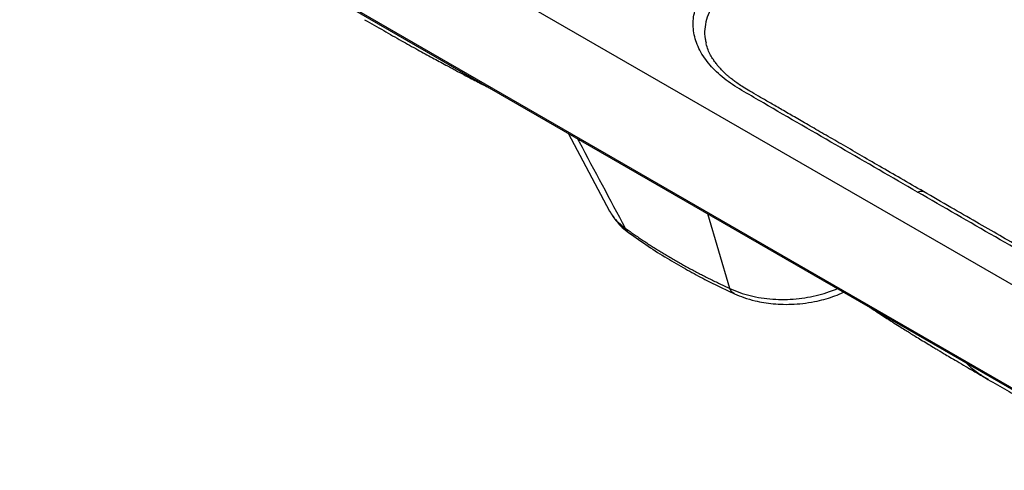
# Paper-space layout '_Isometric' of a CAD drawing. Units: millimetres. Extents: x 85697 to 86683, y 61046 to 61690.
# Drawn here: x 85735 to 86238, y 61093 to 61323 of the extents above; entities that cross this region are included whole.
import ezdxf

# ---------------------------------------------------------------- set-up
doc = ezdxf.new("R2010")
doc.units = ezdxf.units.MM

psp = doc.layouts.new('_Isometric')

# ---------------------------------------------------------------- linework, layer by layer
at = {"color": 7, "linetype": 'Continuous', "lineweight": 25}
for p, q in [((86279.48, 61166.31), (85756.22, 61468.38)), ((85735.33, 61427.65), (86258.59, 61125.58)), ((85735.74, 61426.7), (86259, 61124.63)), ((86085.78, 61310.95), (86085.72, 61311.13)), ((86085.83, 61311.2), (86085.9, 61310.93)), ((86015.29, 61265.31), (86036.49, 61225.52)), ((86097.86, 61186.01), (86086.54, 61224.19))]:
    psp.add_line(p, q, dxfattribs=at)
for points, knots in [([(86193.73, 61235.19), (86180.59, 61242.77), (86167.47, 61250.37), (86141.23, 61265.56), (86128.05, 61273.13), (86111.73, 61282.67), (86108.45, 61284.57), (86101.92, 61288.39), (86098.8, 61290.36), (86093.2, 61294.59), (86090.71, 61296.84), (86086.35, 61301.61), (86084.5, 61304.13), (86081.62, 61309.25), (86080.56, 61311.87), (86079.24, 61317.24), (86078.99, 61319.96), (86079.33, 61325.34), (86079.92, 61328), (86081.96, 61333.3), (86083.42, 61335.9), (86088.85, 61343.34), (86094.02, 61347.99), (86103.39, 61353.93), (86106.71, 61355.8), (86113.25, 61359.59), (86116.53, 61361.47), (86132.98, 61370.9), (86146.1, 61378.46), (86185.49, 61401.12), (86211.75, 61416.23), (86237.97, 61431.36)], [0, 0, 0, 0, 0.125, 0.125, 0.25, 0.25, 0.28125, 0.28125, 0.3125, 0.3125, 0.34375, 0.34375, 0.375, 0.375, 0.40625, 0.40625, 0.4375, 0.4375, 0.46875, 0.46875, 0.5, 0.5, 0.5625, 0.5625, 0.59375, 0.59375, 0.625, 0.625, 0.75, 0.75, 1, 1, 1, 1]), ([(86242.14, 61424.91), (86215.89, 61409.75), (86182.29, 61390.34), (86141.39, 61366.71), (86124.31, 61356.87), (86112.44, 61349.97), (86105.67, 61346.2), (86099.61, 61342.19), (86094.59, 61337.74), (86090.58, 61333.05), (86087.64, 61328.22), (86085.73, 61323.35), (86084.94, 61318.44), (86084.94, 61314.49), (86085.57, 61312.21), (86085.75, 61311.54)], [0, 0, 0, 0, 0.430328, 0.550805, 0.671304, 0.709036, 0.746263, 0.781543, 0.817237, 0.852581, 0.88605, 0.91956, 0.952777, 0.986233, 1, 1, 1, 1]), ([(85911.43, 61323.29), (85914.67, 61321.42), (85920.88, 61317.85), (85929.94, 61312.72), (85938.24, 61308.08), (85945.76, 61303.94), (85952.19, 61300.46), (85957.58, 61297.58), (85962, 61295.24), (85965.84, 61293.23), (85969.1, 61291.54), (85971.79, 61290.15), (85973.94, 61289.05), (85975.22, 61288.4), (85975.82, 61288.1), (85975.86, 61288.08)], [0, 0, 0, 0, 0.156844, 0.300358, 0.43048, 0.547278, 0.651005, 0.727419, 0.794683, 0.852818, 0.902041, 0.94237, 0.973765, 0.99835, 1, 1, 1, 1]), ([(86196.73, 61235.48), (86192.88, 61237.71), (86185.4, 61242.03), (86174.53, 61248.31), (86164.36, 61254.2), (86154.89, 61259.68), (86146.11, 61264.76), (86138.15, 61269.36), (86131, 61273.49), (86124.63, 61277.18), (86118.89, 61280.51), (86113.79, 61283.51), (86109.33, 61286.07), (86105.63, 61288.25), (86102.76, 61290.1), (86100.54, 61291.65), (86098.88, 61292.91), (86097.56, 61293.98), (86096.52, 61294.87), (86095.62, 61295.7), (86094.82, 61296.45), (86094, 61297.27), (86093.07, 61298.25), (86091.98, 61299.46), (86090.71, 61301.03), (86089.31, 61303), (86087.91, 61305.35), (86086.62, 61308.04), (86086.07, 61309.95), (86085.78, 61310.95)], [0, 0, 0, 0, 0.092253, 0.178983, 0.260178, 0.335864, 0.406042, 0.470698, 0.526595, 0.577557, 0.623544, 0.664732, 0.701036, 0.730008, 0.754181, 0.773963, 0.789508, 0.801329, 0.813783, 0.822141, 0.831168, 0.840874, 0.851382, 0.865372, 0.883955, 0.90696, 0.934286, 0.96596, 1, 1, 1, 1]), ([(86020.04, 61262.57), (86020.34, 61262.01), (86028.45, 61246.8), (86036.58, 61231.56), (86044.4, 61216.87)], [0, 0, 0, 0, 0.037017, 1, 1, 1, 1]), ([(86533.55, 61260.72), (86507.36, 61245.6), (86481.2, 61230.44), (86441.96, 61207.72), (86428.87, 61200.15), (86412.55, 61190.66), (86409.29, 61188.76), (86402.73, 61184.99), (86399.49, 61183.07), (86392.67, 61179.48), (86389.01, 61177.86), (86381.22, 61174.96), (86377.05, 61173.67), (86368.51, 61171.57), (86364.11, 61170.74), (86355.04, 61169.53), (86350.36, 61169.17), (86341.1, 61168.94), (86336.47, 61169.07), (86327.22, 61169.78), (86322.63, 61170.38), (86309.38, 61172.8), (86300.93, 61175.31), (86289.82, 61180.13), (86286.37, 61181.93), (86279.7, 61185.7), (86276.41, 61187.61), (86259.79, 61197.08), (86246.62, 61204.72), (86220.16, 61219.95), (86206.94, 61227.56), (86193.73, 61235.19)], [0, 0, 0, 0, 0.25, 0.25, 0.375, 0.375, 0.40625, 0.40625, 0.4375, 0.4375, 0.46875, 0.46875, 0.5, 0.5, 0.53125, 0.53125, 0.5625, 0.5625, 0.59375, 0.59375, 0.625, 0.625, 0.6875, 0.6875, 0.71875, 0.71875, 0.75, 0.75, 0.875, 0.875, 1, 1, 1, 1]), ([(86530.55, 61261.02), (86527.56, 61259.29), (86521.2, 61255.62), (86511.73, 61250.15), (86502.38, 61244.74), (86493.77, 61239.76), (86485.9, 61235.2), (86478.77, 61231.07), (86472.53, 61227.46), (86467.14, 61224.33), (86462.4, 61221.59), (86457.89, 61218.98), (86453.37, 61216.36), (86448.74, 61213.68), (86441.44, 61209.45), (86431.29, 61203.58), (86418.47, 61196.15), (86408.52, 61190.34), (86401.58, 61186.35), (86397.61, 61184.07), (86393.78, 61181.91), (86390.05, 61180.04), (86386.63, 61178.54), (86383.79, 61177.41), (86381.32, 61176.5), (86378.58, 61175.58), (86375.5, 61174.64), (86371.98, 61173.69), (86368.26, 61172.81), (86363.93, 61171.95), (86359.12, 61171.19), (86354.06, 61170.62), (86348.21, 61170.19), (86341.72, 61170.05), (86335.13, 61170.27), (86329.29, 61170.74), (86324.19, 61171.36), (86319.4, 61172.14), (86315.07, 61173.01), (86311.12, 61173.96), (86307.8, 61174.87), (86305.08, 61175.7), (86302.76, 61176.47), (86300.19, 61177.39), (86297.01, 61178.63), (86293.26, 61180.29), (86289.03, 61182.41), (86284.3, 61185.09), (86278.84, 61188.24), (86272.55, 61191.81), (86265.14, 61196.08), (86256.45, 61201.08), (86246.41, 61206.87), (86235.39, 61213.21), (86223.38, 61220.12), (86210.38, 61227.61), (86201.39, 61232.79), (86196.73, 61235.48)], [0, 0, 0, 0, 0.028835, 0.061282, 0.091351, 0.119045, 0.144362, 0.1673, 0.187856, 0.204606, 0.219371, 0.233578, 0.248127, 0.263029, 0.278282, 0.318651, 0.361005, 0.402009, 0.41523, 0.428169, 0.440538, 0.452222, 0.462198, 0.470098, 0.475888, 0.482396, 0.491861, 0.499755, 0.508899, 0.519309, 0.530989, 0.542907, 0.55449, 0.571151, 0.587096, 0.599415, 0.611276, 0.622599, 0.633332, 0.642618, 0.651876, 0.658492, 0.663736, 0.670243, 0.679286, 0.690046, 0.702684, 0.717763, 0.735593, 0.755694, 0.778098, 0.807188, 0.839445, 0.874857, 0.913413, 0.955127, 1, 1, 1, 1]), ([(86193.73, 61235.19), (86194.28, 61235.44), (86195.42, 61235.96), (86196.3, 61235.63), (86196.75, 61235.46)], [0, 0, 0, 0, 0.486015, 1, 1, 1, 1]), ([(86036.49, 61225.53), (86037.02, 61224.61), (86038.16, 61222.63), (86040.32, 61219.87), (86043.02, 61217.03), (86045.21, 61215.33), (86046.36, 61214.42)], [0, 0, 0, 0, 0.204195, 0.437879, 0.702244, 1, 1, 1, 1]), ([(86036.53, 61225.55), (86037.07, 61224.6), (86038.25, 61222.54), (86040.88, 61219.61), (86043.22, 61217.79), (86044.4, 61216.87)], [0, 0, 0, 0, 0.296436, 0.646595, 1, 1, 1, 1]), ([(86044.4, 61216.87), (86044.74, 61216.63), (86045.42, 61216.13), (86046.45, 61215.4), (86047.49, 61214.66), (86048.53, 61213.93), (86049.58, 61213.2), (86050.63, 61212.48), (86051.69, 61211.75), (86052.76, 61211.03), (86053.84, 61210.32), (86054.92, 61209.6), (86056.01, 61208.89), (86057.1, 61208.18), (86058.21, 61207.48), (86059.31, 61206.77), (86060.43, 61206.07), (86061.55, 61205.38), (86062.67, 61204.68), (86063.81, 61203.99), (86064.95, 61203.3), (86066.09, 61202.62), (86067.24, 61201.94), (86068.4, 61201.26), (86069.56, 61200.59), (86070.73, 61199.91), (86071.91, 61199.25), (86073.09, 61198.58), (86074.28, 61197.92), (86075.47, 61197.26), (86076.67, 61196.6), (86077.87, 61195.95), (86079.08, 61195.31), (86080.3, 61194.66), (86081.52, 61194.02), (86082.74, 61193.38), (86083.97, 61192.75), (86085.21, 61192.12), (86086.45, 61191.49), (86087.7, 61190.87), (86088.95, 61190.25), (86090.21, 61189.63), (86091.47, 61189.02), (86092.74, 61188.41), (86094.01, 61187.8), (86095.29, 61187.2), (86096.57, 61186.6), (86097.43, 61186.21), (86097.86, 61186.01)], [0, 0, 0, 0, 0.021691, 0.043388, 0.065092, 0.086801, 0.108516, 0.130236, 0.151961, 0.173691, 0.195425, 0.217164, 0.238906, 0.260651, 0.2824, 0.304152, 0.325906, 0.347662, 0.369421, 0.391182, 0.412944, 0.434707, 0.456471, 0.478235, 0.5, 0.521765, 0.543529, 0.565293, 0.587056, 0.608818, 0.630579, 0.652338, 0.674094, 0.695848, 0.7176, 0.739349, 0.761094, 0.782836, 0.804575, 0.826309, 0.848039, 0.869764, 0.891484, 0.913199, 0.934908, 0.956612, 0.978309, 1, 1, 1, 1]), ([(86046.42, 61214.51), (86046.23, 61214.61), (86045.32, 61215.11), (86044.81, 61216.1), (86044.4, 61216.87)], [0, 0, 0, 0, 0.210958, 1, 1, 1, 1]), ([(86046.36, 61214.42), (86049.61, 61212.12), (86055.87, 61207.67), (86065.53, 61201.55), (86074.84, 61196.11), (86083.74, 61191.3), (86092.12, 61187.06), (86097.62, 61184.5), (86100.24, 61183.28)], [0, 0, 0, 0, 0.202087, 0.389554, 0.562838, 0.722236, 0.867928, 1, 1, 1, 1]), ([(86097.86, 61186.01), (86099.51, 61185.29), (86102.77, 61183.86), (86108.19, 61182.28), (86113.86, 61181.14), (86119.74, 61180.49), (86125.72, 61180.33), (86131.7, 61180.65), (86137.59, 61181.43), (86143.29, 61182.68), (86148.39, 61184.17), (86151.43, 61185.42), (86152.75, 61185.96)], [0, 0, 0, 0, 0.103742, 0.206531, 0.309828, 0.412996, 0.515246, 0.617722, 0.719663, 0.820509, 0.921583, 1, 1, 1, 1]), ([(86100.29, 61183.37), (86099.84, 61183.59), (86098.81, 61184.08), (86098.2, 61185.31), (86097.86, 61186.01)], [0, 0, 0, 0, 0.43521, 1, 1, 1, 1]), ([(86100.24, 61183.28), (86101.82, 61182.62), (86105.15, 61181.21), (86110.19, 61179.78), (86115.21, 61178.77), (86120.04, 61178.14), (86125.26, 61177.85), (86130.82, 61177.94), (86136.64, 61178.49), (86142.1, 61179.46), (86147.09, 61180.73), (86151.55, 61182.25), (86154.53, 61183.39), (86155.9, 61184.11), (86155.93, 61184.13)], [0, 0, 0, 0, 0.0941873, 0.1996429, 0.2771905, 0.3601315, 0.4478539, 0.5413219, 0.6401992, 0.7437597, 0.8256423, 0.9105227, 0.9981011, 1, 1, 1, 1]), ([(86169.08, 61176.54), (86169.49, 61176.26), (86171.13, 61175.17), (86174.12, 61173.23), (86177.94, 61170.76), (86181.64, 61168.4), (86184.9, 61166.34), (86187.67, 61164.6), (86190.15, 61163.07), (86192.66, 61161.51), (86195.51, 61159.77), (86198.54, 61157.93), (86201.24, 61156.3), (86203.41, 61155), (86205.3, 61153.86), (86207.52, 61152.54), (86210.41, 61150.82), (86214.08, 61148.66), (86218.54, 61146.04), (86223.8, 61142.97), (86227.6, 61140.77), (86229.62, 61139.6)], [0, 0, 0, 0, 0.020896, 0.08376, 0.153117, 0.217124, 0.272386, 0.318922, 0.356896, 0.3967, 0.444612, 0.498497, 0.546587, 0.57767, 0.604794, 0.639073, 0.68614, 0.745898, 0.818229, 0.902977, 1, 1, 1, 1]), ([(86218.65, 61147.92), (86218.98, 61147.57), (86220.89, 61145.54), (86224.55, 61142.74), (86228.06, 61140.61), (86229.65, 61139.64)], [0, 0, 0, 0, 0.101877, 0.592697, 1, 1, 1, 1]), ([(86229.62, 61139.6), (86232.84, 61137.75), (86239, 61134.2), (86248, 61129.1), (86256.25, 61124.5), (86263.74, 61120.37), (86270.44, 61116.73), (86276.36, 61113.58), (86281.46, 61110.89), (86285.74, 61108.66), (86289.19, 61106.87), (86291.8, 61105.54), (86293.58, 61104.63), (86294.9, 61103.96), (86296.23, 61103.29), (86297.97, 61102.42), (86300.24, 61101.3), (86303.28, 61099.83), (86307.11, 61098.05), (86311.56, 61096.11), (86315.65, 61094.42), (86318.23, 61093.49), (86319.22, 61093.13)], [0, 0, 0, 0, 0.1156628, 0.2215811, 0.3177011, 0.4040753, 0.4808891, 0.548105, 0.6056817, 0.6537191, 0.6924045, 0.7216892, 0.740552, 0.7517704, 0.7648125, 0.7832972, 0.8072428, 0.8366937, 0.8785492, 0.9257063, 0.9715745, 1, 1, 1, 1])]:
    psp.add_open_spline(points, degree=3, knots=knots, dxfattribs=at)

doc.saveas('drawing.dxf')
